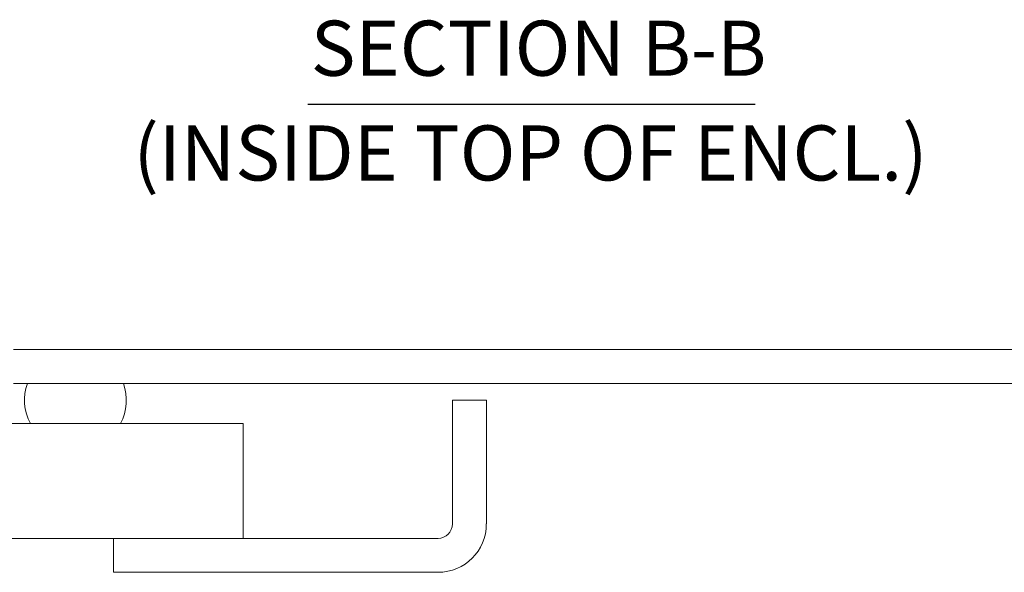
# Model space of a CAD drawing. Units: inches. Extents: x -43 to 105, y -74 to 74.
# Drawn here: x 19 to 33, y 8 to 16 of the extents above; entities that cross this region are included whole.
import ezdxf

# ---------------------------------------------------------------- set-up
doc = ezdxf.new("R2010")
doc.units = ezdxf.units.IN
doc.header["$LTSCALE"] = 6.5
doc.header["$MEASUREMENT"] = 0
doc.layers.get('0').update_dxf_attribs({"lineweight": 0})
doc.layers.add('Symbol (ANSI)', color=7, linetype='Continuous', lineweight=5)
doc.styles.add('DEFAULT-ANSI', font='tahoma.ttf')
doc.styles.add('Text Style168', font='tahoma.ttf')

msp = doc.modelspace()

# ---------------------------------------------------------------- linework, layer by layer
for p, q in [((42.775, 10.8965), (19.3117, 10.8965)), ((19.3117, 10.4155), (19.5067, 10.4155)), ((19.5067, 10.4155), (20.8671, 10.4155)), ((20.8671, 10.4155), (19.5067, 10.4155)), ((20.8671, 10.4155), (39.1544, 10.4155)), ((25.5257, 10.1776), (25.5257, 8.4242)), ((26.0067, 10.1776), (25.5257, 10.1776)), ((26.0067, 8.4242), (26.0067, 10.1776)), ((19.5488, 9.8461), (-28.965, 9.8461)), ((19.5488, 9.8461), (20.825, 9.8461)), ((20.825, 9.8461), (19.5488, 9.8461)), ((22.5617, 9.8461), (20.825, 9.8461)), ((22.5617, 8.2211), (22.5617, 9.8461)), ((-30.2671, 8.2211), (20.7254, 8.2211)), ((20.7254, 8.2211), (22.5617, 8.2211)), ((22.5617, 8.2211), (20.7254, 8.2211)), ((20.7254, 8.2211), (20.7254, 7.7401)), ((25.3225, 8.2211), (22.5617, 8.2211)), ((20.7254, 7.7401), (25.3225, 7.7401))]:
    msp.add_line(p, q)
for centre, major_axis, ratio, start_param, end_param in [((20.1869, 10.1783), (0.7215, 0), 0.9864865, 2.8017557, 3.6271108), ((20.1869, 10.1783), (0.7215, 0), 0.9864865, 5.7976672, 6.6230222), ((25.3225, 8.4242), (0.2031, 0), 1, 4.712389, 6.2831853), ((25.3225, 8.4242), (0, -0.6841), 1, 0, 1.5707963)]:
    msp.add_ellipse(centre, major_axis=major_axis, ratio=ratio, start_param=start_param, end_param=end_param)
at = {"layer": 'Symbol (ANSI)', "lineweight": 30}
msp.add_line((23.4796, 14.369), (29.8131, 14.369), dxfattribs=at)

# ---------------------------------------------------------------- texts
at = {"layer": 'Symbol (ANSI)', "char_height": 0.78, "attachment_point": 7}
for s, insert, style in [('SECTION B-B', (23.5195, 14.5281), 'Text Style168'), ('(INSIDE TOP OF ENCL.)', (21.009, 13.0447), 'DEFAULT-ANSI')]:
    msp.add_mtext(s, dxfattribs=dict(at, insert=insert, style=style))

doc.saveas('drawing.dxf')
